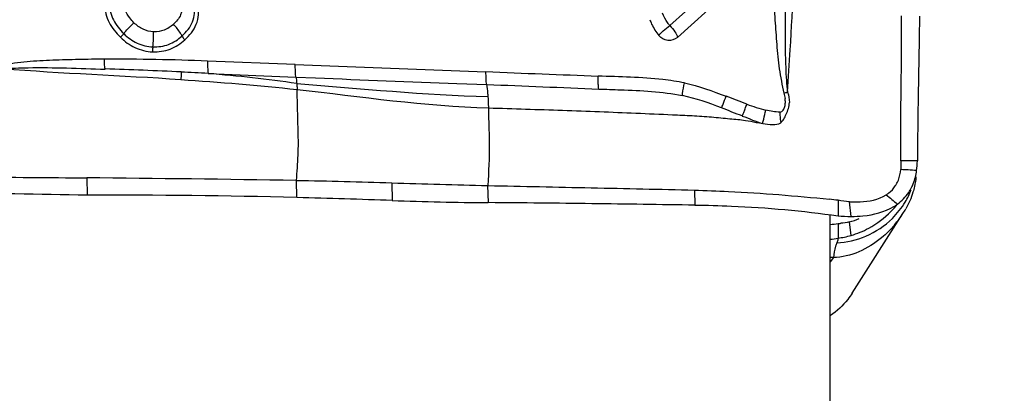
# Model space of a CAD drawing. Units: millimetres. Extents: x 0 to 841, y 0 to 594.
# Drawn here: x 679 to 688, y 426 to 430 of the extents above; entities that cross this region are included whole.
import ezdxf
from ezdxf.enums import TextEntityAlignment as Align

# ---------------------------------------------------------------- set-up
doc = ezdxf.new("R2010")
doc.units = ezdxf.units.MM
doc.header["$LTSCALE"] = 46.255
doc.layers.get('0').update_dxf_attribs({"linetype": 'CONTINUOUS'})
for name, color, linetype in [('607072814-000_CL', 7, 'CONTINUOUS'), ('607087309-000_DIM', 7, 'CONTINUOUS'), ('607087310-000_CL', 7, 'CONTINUOUS')]:
    doc.layers.add(name, color=color, linetype=linetype)
doc.styles.get("Standard").update_dxf_attribs({"font": 'TXT.SHX', "width": 0.7})
doc.styles.add('TEXTSTYLE_2', font='gdt', dxfattribs={"width": 0.7})
doc.dimstyles.new('DIMSTYLE_1', dxfattribs={"dimtxt": 3.5, "dimasz": 3.5, "dimexe": 1.5, "dimexo": 0, "dimgap": 0.875, "dimtad": 1, "dimdec": 3, "dimdsep": 46, "dimtxsty": 'STANDARD', "dimblk": '_FILLED', "dimblk1": '_FILLED', "dimblk2": '_FILLED', "dimcen": 0.09, "dimclrt": 2, "dimadec": 3, "dimazin": 2, "dimtp": 0.2, "dimtm": 0.2, "dimtfac": 1, "dimtdec": 3, "dimtofl": 0, "dimtmove": 0, "dimatfit": 3, "dimldrblk": '_FILLED', "dimfxl": 1, "dimtolj": 1, "dimarcsym": 0})
doc.dimstyles.new('DIMSTYLE_2', dxfattribs={"dimtxt": 3.5, "dimasz": 3.5, "dimexe": 1.5, "dimexo": 0, "dimgap": 0.875, "dimtad": 1, "dimdec": 3, "dimdsep": 46, "dimtxsty": 'STANDARD', "dimblk": '_FILLED', "dimblk1": '_FILLED', "dimblk2": '_FILLED', "dimcen": 0.09, "dimclrt": 2, "dimadec": 3, "dimazin": 2, "dimtol": 1, "dimtp": 0.15, "dimtm": 0.15, "dimtfac": 1, "dimtdec": 3, "dimtofl": 0, "dimtmove": 0, "dimatfit": 3, "dimldrblk": '_FILLED', "dimfxl": 1, "dimtolj": 1, "dimarcsym": 0})

# ---------------------------------------------------------------- blocks, each defined once
blk = doc.blocks.new('_FILLED')
at = {"color": 0, "linetype": 'BYBLOCK'}
blk.add_solid([(0, 0), (-1, 0.125), (-1, -0.125)], dxfattribs=at)
blk = doc.blocks.new('*D0')
at = {"layer": '607087309-000_DIM', "color": 3, "linetype": 'CONTINUOUS'}
for p, q in [((687.1119, 443.4375), (708.289, 443.4375)), ((706.789, 443.4375), (706.789, 363.4375)), ((706.789, 283.4375), (706.789, 363.4375)), ((687.1119, 283.4375), (708.289, 283.4375))]:
    blk.add_line(p, q, dxfattribs=at)
at = {"layer": '607087309-000_DIM', "color": 3, "linetype": 'CONTINUOUS', "xscale": 3.5, "yscale": 3.5, "zscale": 3.5}
for p, rotation in [((706.789, 443.4375), 90), ((706.789, 283.4375), 270)]:
    blk.add_blockref('_FILLED', p, dxfattribs=dict(at, rotation=rotation))
at = {"layer": '607087309-000_DIM', "color": 2, "linetype": 'CONTINUOUS', "insert": (702.414, 363.4375), "char_height": 3.5, "width": 18.25, "attachment_point": 2, "rotation": 90, "line_spacing_factor": 0.9, "style": 'TEXTSTYLE_2'}
blk.add_mtext('{\\fgdt;n}\\fTXT.SHX;{\\W0.7;160}\\P{\\W0.7;Z=15}', dxfattribs=at)
blk = doc.blocks.new('*D1')
at = {"layer": '607087309-000_DIM', "color": 3, "linetype": 'CONTINUOUS'}
for p, q in [((624.1119, 389.4903), (624.1119, 463.9216)), ((687.1119, 443.4375), (687.1119, 463.9216)), ((624.1119, 462.4216), (655.6119, 462.4216)), ((687.1119, 462.4216), (655.6119, 462.4216))]:
    blk.add_line(p, q, dxfattribs=at)
at = {"layer": '607087309-000_DIM', "color": 3, "linetype": 'CONTINUOUS', "xscale": 3.5, "yscale": 3.5, "zscale": 3.5, "rotation": 180}
blk.add_blockref('_FILLED', (624.1119, 462.4216), dxfattribs=at)
at = {"layer": '607087309-000_DIM', "color": 3, "linetype": 'CONTINUOUS', "xscale": 3.5, "yscale": 3.5, "zscale": 3.5}
blk.add_blockref('_FILLED', (687.1119, 462.4216), dxfattribs=at)
at = {"layer": '607087309-000_DIM', "color": 2, "linetype": 'CONTINUOUS'}
for s, height, width, p in [('63', 3.5, 0.75, (650.9452, 463.2966)), ('0.15', 2.45, 0.660714, (659.6661, 463.8216))]:
    blk.add_text(s, height=height, dxfattribs=dict(at, width=width)).set_placement(p, align=Align.CENTER)
at = {"layer": '607087309-000_DIM', "color": 2, "linetype": 'CONTINUOUS', "style": 'TEXTSTYLE_2'}
blk.add_text('`', height=2.45, dxfattribs=at).set_placement((654.9994, 463.8216), align=Align.CENTER)

msp = doc.modelspace()

# ---------------------------------------------------------------- linework, layer by layer
at = {"layer": '607072814-000_CL', "color": 9, "linetype": 'CONTINUOUS'}
for p, q in [((685.1337, 429.8764), (684.7041, 429.4897)), ((681.1889, 429.1253), (682.9791, 429.0561)), ((680.3705, 429.0396), (681.1946, 429.0059)), ((681.1946, 429.0059), (681.3799, 428.9983)), ((682.7056, 428.9464), (682.9857, 428.9362)), ((687.0291, 428.2178), (686.8749, 428.2203)), ((681.1966, 428.0353), (681.2011, 427.8744)), ((682.0953, 428.0127), (682.0992, 427.8466)), ((682.9945, 427.9873), (682.9987, 427.8264)), ((684.9353, 427.9435), (684.9406, 427.8034)), ((686.407, 427.6969), (686.3917, 427.8345)), ((686.407, 427.5186), (686.3917, 427.6449)), ((686.2404, 427.3108), (686.2119, 427.2704))]:
    msp.add_line(p, q, dxfattribs=at)
at = {"layer": '607072814-000_CL', "color": 7, "linetype": 'CONTINUOUS'}
for p, q in [((684.7759, 429.3788), (685.2055, 429.7655)), ((681.1889, 429.1253), (680.3648, 429.1559)), ((687.0297, 428.2756), (687.0291, 428.2178)), ((679.2315, 428.0598), (679.2353, 427.8959)), ((686.4171, 426.9767), (686.8937, 427.7233)), ((686.2854, 427.6298), (686.2855, 427.6145)), ((686.2855, 427.6145), (686.286, 427.5992))]:
    msp.add_line(p, q, dxfattribs=at)
at = {"layer": '607072814-000_CL', "color": 9, "linetype": 'CONTINUOUS'}
for centre, radius, start, end in [((679.4741, 407.366), 21.8086, 87.65906, 90.20386), ((678.3559, 394.0438), 35.0544, 87.11848, 88.28646), ((678.6355, 399.818), 29.2731, 86.60213, 87.09698), ((690.4451, 603.4856), 174.5876, 267.549072, 267.89485), ((685.6421, 429.4912), 0.6494, 281.88901, 285.11476), ((686.264, 428.2229), 0.7594, 328.95684, 338.79127), ((716.0771, 463.1297), 45.8476, 230.2114, 230.38246)]:
    msp.add_arc(centre, radius, start, end, dxfattribs=at)
at = {"layer": '607072814-000_CL', "color": 7, "linetype": 'CONTINUOUS'}
for centre, radius, start, end in [((695.8601, 781.275), 352.5741, 267.646199, 267.861794), ((675.3575, 37.8346), 390.2444, 89.142665, 89.431214), ((686.5724, 428.1572), 0.3053, 302.53638, 308.25244), ((679.5123, 363.2888), 64.6077, 88.502083, 90.245652), ((679.1822, 348.0223), 79.8776, 87.907226, 88.548586), ((683.2665, 459.8523), 32.027, 267.9113, 269.521), ((685.0381, 417.076), 10.8446, 83.39585, 83.83437), ((686.5621, 428.1991), 0.4774, 300.90955, 305.88423), ((686.1267, 428.2135), 0.9102, 327.41786, 330.63823), ((686.0771, 428.2459), 0.9695, 319.77298, 327.38259), ((685.1296, 436.9337), 9.3754, 276.63007, 277.08124), ((686.078, 429.4795), 1.8615, 276.39658, 276.77674), ((686.0754, 429.5012), 1.8834, 276.77666, 277.14957), ((686.1748, 428.3176), 0.8321, 286.19845, 298.55095), ((684.6682, 438.9794), 11.6004, 277.64742, 278.00763), ((686.1791, 428.3089), 0.8225, 277.33523, 286.08392), ((685.9467, 415.0437), 12.2707, 88.62856, 88.76457)]:
    msp.add_arc(centre, radius, start, end, dxfattribs=at)
at = {"layer": '607072814-000_CL', "color": 9, "linetype": 'CONTINUOUS'}
for points, knots in [([(685.809, 428.8644), (685.8196, 428.9973), (685.8548, 429.5313), (685.8741, 430.0661), (685.901, 430.4669)], [0, 0, 0, 0, 0.249275, 1, 1, 1, 1]), ([(685.8125, 428.8644), (685.8047, 428.9402), (685.7837, 429.2462), (685.7918, 429.553), (685.7941, 429.7833)], [0, 0, 0, 0, 0.248749, 1, 1, 1, 1]), ([(679.398, 429.6847), (679.3996, 429.6278), (679.4319, 429.5123), (679.5055, 429.4212), (679.5468, 429.3802)], [0, 0, 0, 0, 0.495001, 1, 1, 1, 1]), ([(679.4418, 429.6919), (679.4433, 429.6406), (679.4729, 429.5353), (679.5404, 429.4523), (679.5786, 429.4144)], [0, 0, 0, 0, 0.487868, 1, 1, 1, 1]), ([(679.6743, 429.5168), (679.6599, 429.5311), (679.6101, 429.586), (679.575, 429.6592), (679.5734, 429.7134)], [0, 0, 0, 0, 0.271943, 1, 1, 1, 1]), ([(680.1212, 429.6915), (680.1278, 429.6583), (680.1219, 429.5822), (680.0722, 429.5266), (680.0446, 429.5017)], [0, 0, 0, 0, 0.475647, 1, 1, 1, 1]), ([(680.1251, 429.392), (680.1661, 429.429), (680.2387, 429.517), (680.247, 429.6334), (680.2366, 429.6861)], [0, 0, 0, 0, 0.506658, 1, 1, 1, 1]), ([(680.152, 429.3555), (680.1969, 429.396), (680.2767, 429.494), (680.2868, 429.6229), (680.2755, 429.6823)], [0, 0, 0, 0, 0.500328, 1, 1, 1, 1]), ([(684.7041, 429.4897), (684.6968, 429.4989), (684.6698, 429.5351), (684.6475, 429.5752), (684.6363, 429.6068)], [0, 0, 0, 0, 0.258573, 1, 1, 1, 1]), ([(679.5786, 429.4144), (679.5849, 429.4227), (679.6145, 429.459), (679.6473, 429.4925), (679.6743, 429.5168)], [0, 0, 0, 0, 0.223188, 1, 1, 1, 1]), ([(679.859, 429.4308), (679.825, 429.4322), (679.7558, 429.4498), (679.6992, 429.4921), (679.6743, 429.5168)], [0, 0, 0, 0, 0.491586, 1, 1, 1, 1]), ([(680.0446, 429.5017), (680.0193, 429.4789), (679.9615, 429.4408), (679.8925, 429.4294), (679.859, 429.4308)], [0, 0, 0, 0, 0.503621, 1, 1, 1, 1]), ([(680.1251, 429.392), (680.1211, 429.4009), (680.0993, 429.4409), (680.07, 429.4765), (680.0446, 429.5017)], [0, 0, 0, 0, 0.213557, 1, 1, 1, 1]), ([(684.6032, 429.3959), (684.6141, 429.4129), (684.6471, 429.4459), (684.6828, 429.475), (684.7041, 429.4897)], [0, 0, 0, 0, 0.438486, 1, 1, 1, 1]), ([(684.7041, 429.4897), (684.7223, 429.4717), (684.7502, 429.4375), (684.7732, 429.3974), (684.7759, 429.3788)], [0, 0, 0, 0, 0.576894, 1, 1, 1, 1]), ([(679.5786, 429.4144), (679.5765, 429.4116), (679.5666, 429.3996), (679.5558, 429.3883), (679.5468, 429.3802)], [0, 0, 0, 0, 0.223804, 1, 1, 1, 1]), ([(679.5786, 429.4144), (679.6148, 429.3785), (679.6984, 429.3163), (679.8006, 429.2923), (679.8512, 429.2902)], [0, 0, 0, 0, 0.501479, 1, 1, 1, 1]), ([(679.8512, 429.2902), (679.8524, 429.3007), (679.8567, 429.3475), (679.8587, 429.3944), (679.859, 429.4308)], [0, 0, 0, 0, 0.225343, 1, 1, 1, 1]), ([(679.5468, 429.3802), (679.5865, 429.3408), (679.6792, 429.2723), (679.7922, 429.2457), (679.8486, 429.2434)], [0, 0, 0, 0, 0.497802, 1, 1, 1, 1]), ([(679.8486, 429.2434), (679.9043, 429.2411), (680.0169, 429.2575), (680.1116, 429.3192), (680.152, 429.3555)], [0, 0, 0, 0, 0.507025, 1, 1, 1, 1]), ([(679.8512, 429.2902), (679.9012, 429.2882), (680.003, 429.303), (680.0884, 429.359), (680.1251, 429.392)], [0, 0, 0, 0, 0.503342, 1, 1, 1, 1]), ([(680.1251, 429.392), (680.1264, 429.3891), (680.1339, 429.3758), (680.1435, 429.3639), (680.152, 429.3555)], [0, 0, 0, 0, 0.214507, 1, 1, 1, 1]), ([(679.8512, 429.2902), (679.8508, 429.2867), (679.8494, 429.2711), (679.8487, 429.2555), (679.8486, 429.2434)], [0, 0, 0, 0, 0.225884, 1, 1, 1, 1]), ([(679.4041, 429.0825), (679.4024, 429.0888), (679.3963, 429.1193), (679.3956, 429.1506), (679.3965, 429.175)], [0, 0, 0, 0, 0.210881, 1, 1, 1, 1]), ([(680.3648, 429.1552), (680.3648, 429.1431), (680.3652, 429.1046), (680.3659, 429.0657), (680.3705, 429.0396)], [0, 0, 0, 0, 0.312707, 1, 1, 1, 1]), ([(681.1946, 429.0059), (681.1934, 429.0127), (681.1889, 429.052), (681.1887, 429.0916), (681.1889, 429.1243)], [0, 0, 0, 0, 0.173837, 1, 1, 1, 1]), ([(678.4415, 429.0839), (678.5209, 429.0895), (678.8419, 429.1022), (679.1629, 429.0877), (679.4042, 429.0803)], [0, 0, 0, 0, 0.248019, 1, 1, 1, 1]), ([(680.1181, 429.0535), (680.1184, 429.0489), (680.1186, 429.0251), (680.1158, 429.0013), (680.1131, 428.9822)], [0, 0, 0, 0, 0.192919, 1, 1, 1, 1]), ([(682.9857, 428.9362), (682.9822, 428.9519), (682.98, 428.9927), (682.9789, 429.0332), (682.9791, 429.0577)], [0, 0, 0, 0, 0.396059, 1, 1, 1, 1]), ([(681.1946, 429.0059), (681.1954, 429.0015), (681.1988, 428.9813), (681.2012, 428.9609), (681.2029, 428.9451)], [0, 0, 0, 0, 0.220715, 1, 1, 1, 1]), ([(681.2029, 428.9448), (681.2033, 428.9409), (681.2049, 428.9226), (681.2056, 428.9043), (681.206, 428.8899)], [0, 0, 0, 0, 0.21342, 1, 1, 1, 1]), ([(683.0001, 428.8223), (682.9993, 428.834), (682.9961, 428.872), (682.9916, 428.91), (682.9858, 428.9358)], [0, 0, 0, 0, 0.307899, 1, 1, 1, 1]), ([(684.8419, 428.9514), (684.7751, 428.9645), (684.5065, 429.004), (684.2348, 429.0076), (684.0319, 429.0159)], [0, 0, 0, 0, 0.250974, 1, 1, 1, 1]), ([(684.039, 428.8939), (684.0356, 428.9092), (684.033, 428.9502), (684.0319, 428.9908), (684.0319, 429.0159)], [0, 0, 0, 0, 0.384928, 1, 1, 1, 1]), ([(684.8239, 428.8317), (684.8241, 428.8378), (684.8283, 428.878), (684.8356, 428.9177), (684.8419, 428.9514)], [0, 0, 0, 0, 0.150663, 1, 1, 1, 1]), ([(681.201, 428.0352), (681.2056, 428.1145), (681.2136, 428.2319), (681.2195, 428.3832), (681.2142, 428.5219), (681.2111, 428.6892), (681.2076, 428.823), (681.206, 428.8899)], [0, 0, 0, 0, 0.27841, 0.413102, 0.530472, 0.765278, 1, 1, 1, 1]), ([(684.0389, 428.8941), (684.1064, 428.8915), (684.3686, 428.8831), (684.6327, 428.8703), (684.8239, 428.8319)], [0, 0, 0, 0, 0.257238, 1, 1, 1, 1]), ([(683.0048, 428.7163), (683.0046, 428.7259), (683.0035, 428.7612), (683.0019, 428.7965), (683.0001, 428.8223)], [0, 0, 0, 0, 0.270032, 1, 1, 1, 1]), ([(685.1903, 428.716), (685.1958, 428.7271), (685.2099, 428.7641), (685.225, 428.8005), (685.2349, 428.8256)], [0, 0, 0, 0, 0.315164, 1, 1, 1, 1]), ([(685.3852, 428.641), (685.3874, 428.6437), (685.3909, 428.6551), (685.4005, 428.6768), (685.413, 428.7109), (685.4231, 428.737), (685.4286, 428.7515)], [0, 0, 0, 0, 0.086105, 0.293216, 0.606317, 1, 1, 1, 1]), ([(685.7373, 428.6771), (685.7439, 428.6775), (685.7572, 428.6805), (685.7705, 428.6955), (685.7777, 428.7129), (685.7874, 428.7361), (685.7913, 428.7677), (685.7888, 428.7927), (685.7875, 428.8053)], [0, 0, 0, 0, 0.13088, 0.254301, 0.380175, 0.503229, 0.750646, 1, 1, 1, 1]), ([(682.9991, 427.9872), (683.006, 428.1177), (683.0182, 428.3046), (683.0086, 428.5477), (683.0061, 428.6601), (683.0047, 428.7164)], [0, 0, 0, 0, 0.5376, 0.768611, 1, 1, 1, 1]), ([(683.0047, 428.7164), (683.2359, 428.7098), (683.5827, 428.6987), (684.0432, 428.6818), (684.3875, 428.6678), (684.6769, 428.6554), (684.9141, 428.6443), (685.0937, 428.6326), (685.261, 428.6161), (685.4012, 428.603), (685.5035, 428.5836), (685.5575, 428.5727), (685.5783, 428.5709)], [0, 0, 0, 0, 0.268996, 0.403581, 0.535914, 0.669694, 0.740547, 0.8121, 0.878981, 0.936056, 0.975744, 1, 1, 1, 1]), ([(685.5785, 428.5708), (685.5795, 428.5846), (685.5906, 428.6261), (685.5997, 428.6676), (685.6069, 428.6955)], [0, 0, 0, 0, 0.323437, 1, 1, 1, 1]), ([(685.7373, 428.6771), (685.7377, 428.6672), (685.7393, 428.6336), (685.7423, 428.6), (685.7463, 428.5766)], [0, 0, 0, 0, 0.294378, 1, 1, 1, 1]), ([(685.5783, 428.5709), (685.6082, 428.5644), (685.6637, 428.5559), (685.7241, 428.5626), (685.7463, 428.5766)], [0, 0, 0, 0, 0.537831, 1, 1, 1, 1]), ([(686.2716, 427.4486), (686.3654, 427.4539), (686.5583, 427.4982), (686.7239, 427.6087), (686.795, 427.6788)], [0, 0, 0, 0, 0.484615, 1, 1, 1, 1]), ([(686.2842, 427.4921), (686.2841, 427.4887), (686.2823, 427.4736), (686.2761, 427.4595), (686.2716, 427.4486)], [0, 0, 0, 0, 0.220525, 1, 1, 1, 1]), ([(686.2716, 427.4486), (686.2674, 427.4382), (686.2527, 427.3932), (686.2443, 427.3465), (686.2404, 427.3108)], [0, 0, 0, 0, 0.23872, 1, 1, 1, 1])]:
    msp.add_open_spline(points, degree=3, knots=knots, dxfattribs=at)
at = {"layer": '607072814-000_CL', "color": 7, "linetype": 'CONTINUOUS'}
for points, knots in [([(685.6787, 429.7719), (685.6826, 429.6953), (685.6925, 429.5421), (685.7073, 429.3123), (685.7298, 429.0825), (685.7588, 428.931), (685.7759, 428.8557)], [0, 0, 0, 0, 0.249445, 0.49906, 0.749008, 1, 1, 1, 1]), ([(686.8749, 428.2203), (686.8747, 428.2762), (686.8759, 428.3887), (686.8726, 428.6716), (686.881, 429.0696), (686.88, 429.4112), (686.8813, 429.5822)], [0, 0, 0, 0, 0.12333, 0.247621, 0.623205, 1, 1, 1, 1]), ([(684.5175, 429.5454), (684.5224, 429.5315), (684.5444, 429.4782), (684.5765, 429.4295), (684.6032, 429.3959)], [0, 0, 0, 0, 0.255136, 1, 1, 1, 1]), ([(687.0492, 429.5772), (687.0475, 429.4682), (687.0405, 429.0344), (687.0329, 428.6006), (687.0297, 428.2756)], [0, 0, 0, 0, 0.251095, 1, 1, 1, 1]), ([(684.7759, 429.3788), (684.7528, 429.358), (684.6847, 429.3368), (684.6229, 429.371), (684.6032, 429.3959)], [0, 0, 0, 0, 0.495007, 1, 1, 1, 1]), ([(679.3964, 429.175), (679.3157, 429.1741), (679.1542, 429.1705), (678.9122, 429.1652), (678.6707, 429.1526), (678.5111, 429.1308), (678.4319, 429.1173)], [0, 0, 0, 0, 0.250452, 0.50088, 0.750847, 1, 1, 1, 1]), ([(685.7463, 428.5766), (685.7568, 428.587), (685.7778, 428.6122), (685.7983, 428.6593), (685.8221, 428.7098), (685.8257, 428.7481), (685.8274, 428.7671)], [0, 0, 0, 0, 0.210923, 0.46076, 0.728621, 1, 1, 1, 1]), ([(686.8379, 428.0106), (686.8426, 428.0198), (686.8607, 428.06), (686.8711, 428.1034), (686.8753, 428.1367)], [0, 0, 0, 0, 0.23577, 1, 1, 1, 1]), ([(686.9741, 427.9674), (686.9801, 427.9794), (687.003, 428.0305), (687.0167, 428.0855), (687.0226, 428.1275)], [0, 0, 0, 0, 0.240326, 1, 1, 1, 1]), ([(677.8136, 428.0788), (677.8725, 428.077), (677.9904, 428.0725), (678.2857, 428.0705), (678.6994, 428.061), (679.0541, 428.0615), (679.2315, 428.0598)], [0, 0, 0, 0, 0.124714, 0.249593, 0.624738, 1, 1, 1, 1]), ([(686.7614, 427.9175), (686.7849, 427.936), (686.8129, 427.9663), (686.8331, 428.0013), (686.8379, 428.0106)], [0, 0, 0, 0, 0.740688, 1, 1, 1, 1]), ([(682.999, 427.9872), (683.3217, 427.9807), (683.9671, 427.9654), (684.6126, 427.9533), (684.9353, 427.9435)], [0, 0, 0, 0, 0.50001, 1, 1, 1, 1]), ([(684.9352, 427.9436), (685.0421, 427.9403), (685.4654, 427.924), (685.8881, 427.8919), (686.2029, 427.8579)], [0, 0, 0, 0, 0.252488, 1, 1, 1, 1]), ([(686.8419, 427.8124), (686.8829, 427.8421), (686.932, 427.8925), (686.9662, 427.9517), (686.9741, 427.9674)], [0, 0, 0, 0, 0.742361, 1, 1, 1, 1]), ([(687.0021, 427.9776), (686.9982, 427.9596), (686.9789, 427.8866), (686.948, 427.8169), (686.9201, 427.7672)], [0, 0, 0, 0, 0.244408, 1, 1, 1, 1]), ([(684.9406, 427.8034), (684.6177, 427.8071), (683.972, 427.8176), (683.3262, 427.8238), (683.0033, 427.8264)], [0, 0, 0, 0, 0.499955, 1, 1, 1, 1]), ([(686.2854, 427.8487), (686.2851, 427.8242), (686.2886, 427.7753), (686.2841, 427.7265), (686.2841, 427.7022)], [0, 0, 0, 0, 0.501361, 1, 1, 1, 1]), ([(686.3917, 427.8345), (686.4247, 427.8327), (686.5417, 427.8315), (686.665, 427.8543), (686.7365, 427.8999)], [0, 0, 0, 0, 0.280406, 1, 1, 1, 1]), ([(684.9406, 427.8034), (685.0547, 427.8021), (685.5039, 427.7907), (685.9524, 427.7498), (686.2842, 427.7021)], [0, 0, 0, 0, 0.253984, 1, 1, 1, 1]), ([(686.407, 427.6969), (686.4442, 427.697), (686.5814, 427.7034), (686.7211, 427.7379), (686.8073, 427.7896)], [0, 0, 0, 0, 0.270519, 1, 1, 1, 1]), ([(686.5725, 427.5867), (686.6496, 427.6286), (686.7451, 427.7011), (686.8232, 427.789), (686.8419, 427.8122)], [0, 0, 0, 0, 0.74673, 1, 1, 1, 1]), ([(686.8173, 427.6198), (686.7797, 427.5753), (686.624, 427.4194), (686.4035, 427.3123), (686.2404, 427.3108)], [0, 0, 0, 0, 0.263128, 1, 1, 1, 1]), ([(686.4171, 426.9767), (686.4043, 426.9563), (686.3476, 426.8761), (686.2742, 426.808), (686.2135, 426.7656)], [0, 0, 0, 0, 0.245863, 1, 1, 1, 1])]:
    msp.add_open_spline(points, degree=3, knots=knots, dxfattribs=at)
at = {"layer": '607072814-000_CL', "color": 9, "linetype": 'CONTINUOUS'}
for points in [[(678.4415, 429.0869), (678.9979, 429.0411), (679.5562, 429.0223), (680.1132, 428.9842)], [(681.2028, 428.9448), (680.9268, 428.9871), (680.6487, 429.0149), (680.3706, 429.04)], [(680.1131, 428.9827), (680.4779, 428.9579), (680.8429, 428.9318), (681.206, 428.8895)], [(681.2029, 428.9451), (681.8016, 428.8994), (682.3998, 428.8387), (683.0001, 428.8223)], [(682.9858, 428.9358), (683.3369, 428.9237), (683.6879, 428.908), (684.0389, 428.894)], [(685.7759, 428.8557), (685.7806, 428.8391), (685.7847, 428.8223), (685.7875, 428.8053)], [(685.8115, 428.8643), (685.8212, 428.8329), (685.8275, 428.7999), (685.8274, 428.7671)], [(685.7373, 428.6771), (685.6934, 428.677), (685.6495, 428.685), (685.6069, 428.6957)], [(686.795, 427.6788), (686.8409, 427.7242), (686.8813, 427.7759), (686.9146, 427.8312)]]:
    msp.add_open_spline(points, degree=3, dxfattribs=at)
at = {"layer": '607072814-000_CL', "color": 7, "linetype": 'CONTINUOUS'}
for points in [[(684.8419, 428.9514), (684.9769, 428.9249), (685.106, 428.8737), (685.2348, 428.8254)], [(681.206, 428.8899), (681.8047, 428.8229), (682.4027, 428.7335), (683.0048, 428.7163)], [(685.1903, 428.716), (685.071, 428.7627), (684.9493, 428.8056), (684.8239, 428.8317)], [(685.4285, 428.7514), (685.3636, 428.7753), (685.2995, 428.8011), (685.2349, 428.8256)], [(685.4285, 428.7514), (685.4871, 428.7302), (685.5465, 428.7109), (685.6069, 428.6955)], [(685.3852, 428.641), (685.3198, 428.6648), (685.2551, 428.6908), (685.1903, 428.716)], [(685.3849, 428.6401), (685.4497, 428.6181), (685.5115, 428.5861), (685.5781, 428.5704)], [(686.8749, 428.2203), (686.875, 428.1928), (686.8756, 428.1654), (686.8754, 428.138)], [(687.0226, 428.1275), (687.0268, 428.1574), (687.0289, 428.1876), (687.0291, 428.2178)], [(686.9425, 428.1332), (686.9201, 428.134), (686.8977, 428.1353), (686.8753, 428.1367)], [(687.0226, 428.1275), (686.996, 428.1307), (686.9692, 428.1323), (686.9425, 428.1332)], [(681.201, 428.0352), (681.4992, 428.0308), (681.7972, 428.0219), (682.0953, 428.0127)], [(682.0953, 428.0127), (682.395, 428.0033), (682.6947, 427.9937), (682.9945, 427.9873)], [(687.0152, 428.0704), (687.0133, 428.0392), (687.0088, 428.0081), (687.0021, 427.9776)], [(679.2353, 427.8959), (678.7831, 427.9047), (678.3307, 427.9107), (677.8788, 427.9288)], [(686.3917, 427.8345), (686.3561, 427.8374), (686.3208, 427.8438), (686.2854, 427.8484)], [(686.2841, 427.703), (686.3249, 427.6986), (686.3659, 427.6968), (686.4069, 427.6969)], [(686.3917, 427.6449), (686.3648, 427.6386), (686.3372, 427.6359), (686.3098, 427.6325)], [(686.3917, 427.645), (686.4231, 427.6532), (686.454, 427.6642), (686.4836, 427.6775)], [(686.286, 427.5992), (686.2873, 427.5636), (686.2841, 427.5279), (686.2841, 427.4922)]]:
    msp.add_open_spline(points, degree=3, dxfattribs=at)
at = {"layer": '607087310-000_CL', "color": 7, "linetype": 'CONTINUOUS'}
msp.add_line((686.2119, 419.088), (686.2119, 427.7121), dxfattribs=at)

# ---------------------------------------------------------------- dimensions: what is measured, and where the dimension line sits
at = {"layer": '607087309-000_DIM', "color": 3, "linetype": 'CONTINUOUS'}
dim = msp.add_linear_dim(base=(687.1119, 462.4216), p1=(624.1119, 389.4903), p2=(687.1119, 443.4375), dimstyle='DIMSTYLE_2', dxfattribs=at)
dim.commit()
dim.dimension.update_dxf_attribs({"geometry": '*D1', "text_midpoint": (655.6119, 462.4216), "dimtype": 160})
dim = msp.add_linear_dim(base=(706.789, 443.4375), p1=(687.1119, 283.4375), p2=(687.1119, 443.4375), angle=90, text='%%c<>\\PZ=15', dimstyle='DIMSTYLE_1', dxfattribs=at)
dim.commit()
dim.dimension.update_dxf_attribs({"geometry": '*D0', "text_midpoint": (706.789, 363.4375), "dimtype": 160})

doc.saveas('drawing.dxf')
